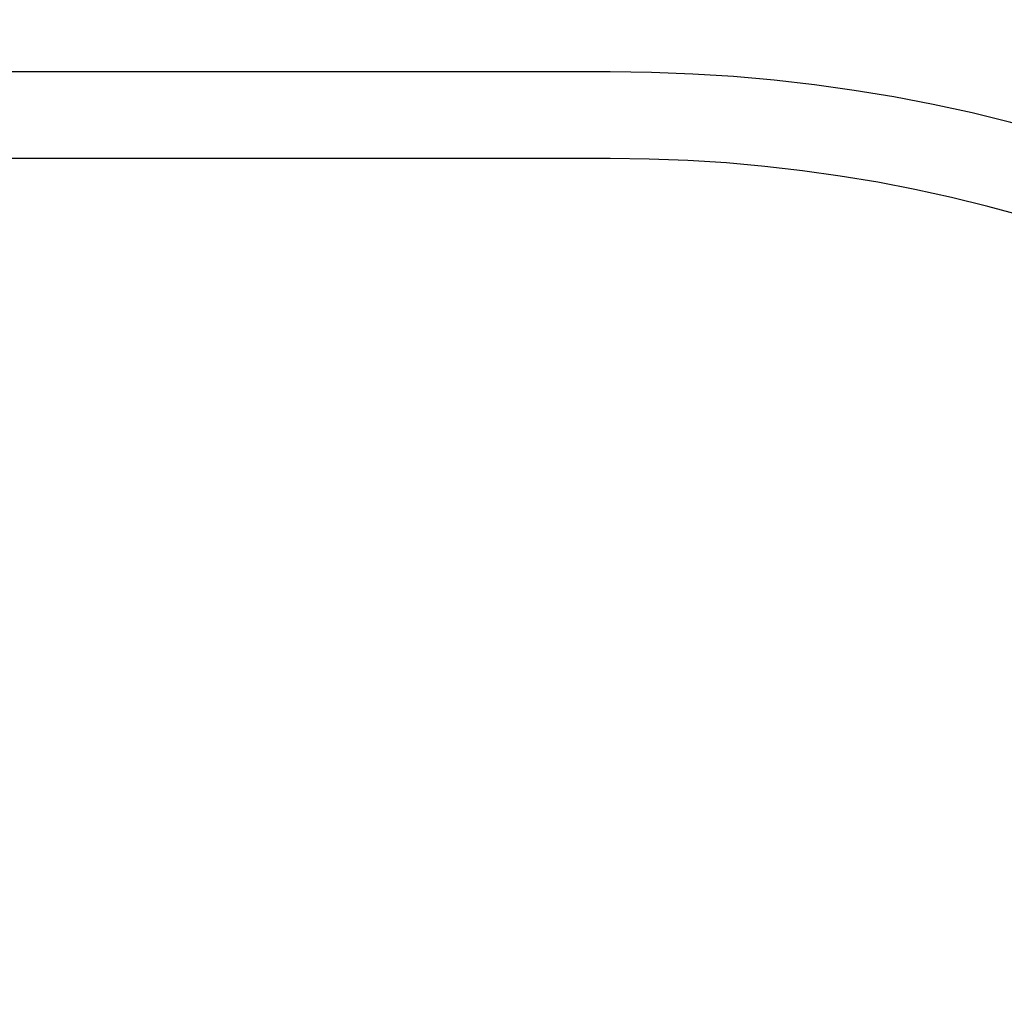
# Model space of a CAD drawing. Units: millimetres. Extents: x 0 to 1205, y 0 to 850.
# Drawn here: x 240 to 242, y 594 to 596 of the extents above; entities that cross this region are included whole.
import ezdxf

# ---------------------------------------------------------------- set-up
doc = ezdxf.new("R2010")
doc.units = ezdxf.units.MM
doc.header["$PDSIZE"] = -1
doc.layers.add('_Layer_', color=7, linetype='Continuous')
doc.layers.add('레이어 1', color=7, linetype='Continuous', lineweight=0)
doc.styles.add('SLDTEXTSTYLE0', font='txt')
doc.dimstyles.new('ISO-25', dxfattribs={"dimtxt": 2.5, "dimasz": 2.5, "dimexe": 1.25, "dimexo": 0.625, "dimtad": 1, "dimtxsty": 'SLDTEXTSTYLE0', "dimcen": 2.5, "dimadec": 0, "dimazin": 0, "dimtfac": 1, "dimtmove": 0, "dimatfit": 3, "dimfxl": 1, "dimarcsym": 0})

# ---------------------------------------------------------------- blocks, each defined once
blk = doc.blocks.new('*D41')
at = {"layer": '_Layer_', "color": 0, "lineweight": -2, "transparency": 16777216}
for p, q in [((167.6907, 599.0799), (167.6907, 554.6739)), ((650.6907, 598.2128), (650.6907, 554.6739)), ((172.6907, 555.9239), (645.6907, 555.9239))]:
    blk.add_line(p, q, dxfattribs=at)
at = {"layer": '_Layer_', "color": 0, "transparency": 16777216}
for points in [[(172.6907, 556.7572), (172.6907, 555.0905), (167.6907, 555.9239)], [(645.6907, 556.7572), (645.6907, 555.0905), (650.6907, 555.9239)]]:
    blk.add_solid(points, dxfattribs=at)
at = {"layer": 'Defpoints', "color": 0, "transparency": 16777216}
for p in [(167.6907, 599.7049), (650.6907, 598.8378), (650.6907, 555.9239)]:
    blk.add_point(p, dxfattribs=at)
at = {"layer": '_Layer_', "color": 0, "transparency": 16777216, "insert": (407.6504, 561.5489), "char_height": 10, "attachment_point": 5, "style": 'SLDTEXTSTYLE0'}
blk.add_mtext('483', dxfattribs=at)

msp = doc.modelspace()

# ---------------------------------------------------------------- linework, layer by layer
at = {"layer": '레이어 1', "lineweight": -3}
msp.add_line((241.1723, 596.1063), (236.1619, 596.1063), dxfattribs=at)
at = {"layer": '레이어 1'}
msp.add_open_spline([(647.6861, 578.5686), (647.6861, 578.5686), (170.6971, 578.5686), (170.6971, 578.5686), (169.8997, 578.5686), (169.1348, 578.8852), (168.5714, 579.4493), (168.4406, 579.58), (168.3229, 579.7214), (168.2199, 579.8713), (167.8777, 580.3691), (167.6907, 580.9626), (167.6907, 581.575), (167.6907, 581.575), (167.6907, 620.0547), (167.6907, 620.0547), (167.6907, 620.6671), (167.8777, 621.2606), (168.2199, 621.7582), (168.3229, 621.9083), (168.4406, 622.0496), (168.5714, 622.1804), (169.1348, 622.7438), (169.8997, 623.0609), (170.6971, 623.0609), (170.6971, 623.0609), (647.6861, 623.0609), (647.6861, 623.0609), (648.4814, 623.0609), (649.2488, 622.7438), (649.8108, 622.1804), (649.9414, 622.0496), (650.058, 621.9083), (650.1642, 621.7582), (650.5034, 621.2606), (650.6907, 620.6671), (650.6907, 620.0547), (650.6907, 620.0547), (650.6907, 581.575), (650.6907, 581.575), (650.6907, 580.9427), (650.4962, 580.3555), (650.1642, 579.8713), (649.62, 579.0842), (648.7148, 578.5686), (647.6861, 578.5686)], degree=3, knots=[0, 0, 0, 0, 1, 1, 1, 2, 2, 2, 3, 3, 3, 4, 4, 4, 5, 5, 5, 6, 6, 6, 7, 7, 7, 8, 8, 8, 9, 9, 9, 10, 10, 10, 11, 11, 11, 12, 12, 12, 13, 13, 13, 14, 14, 14, 15, 15, 15, 15], dxfattribs=at)
at = {"layer": '레이어 1', "lineweight": -3}
for points, knots in [([(241.1723, 588.691), (243.2201, 588.691), (244.88, 590.3509), (244.88, 592.3987), (244.88, 594.4464), (243.2201, 596.1063), (241.1723, 596.1063)], [0, 0, 0, 0, 1, 1, 1, 2, 2, 2, 2]), ([(236.1619, 595.9059), (236.1619, 595.9059), (241.1723, 595.9059), (241.1723, 595.9059), (243.1014, 595.9059), (244.6801, 594.3278), (244.6801, 592.3987), (244.6801, 590.4696), (243.1014, 588.8914), (241.1723, 588.8914), (241.1723, 588.8914), (236.1619, 588.8914), (236.1619, 588.8914), (234.2328, 588.8914), (232.6546, 590.4696), (232.6546, 592.3987), (232.6546, 594.3278), (234.2328, 595.9059), (236.1619, 595.9059)], [0, 0, 0, 0, 1, 1, 1, 2, 2, 2, 3, 3, 3, 4, 4, 4, 5, 5, 5, 6, 6, 6, 6])]:
    msp.add_open_spline(points, degree=3, knots=knots, dxfattribs=at)

# ---------------------------------------------------------------- dimensions: what is measured, and where the dimension line sits
at = {"layer": '_Layer_'}
dim = msp.add_linear_dim(base=(650.6907, 555.9239), p1=(167.6907, 599.7049), p2=(650.6907, 598.8378), dimstyle='ISO-25', override={"dimtxt": 10, "dimasz": 5}, dxfattribs=at)
dim.commit()
dim.dimension.update_dxf_attribs({"geometry": '*D41', "text_midpoint": (407.6504, 555.9239), "dimtype": 160})

doc.saveas('drawing.dxf')
